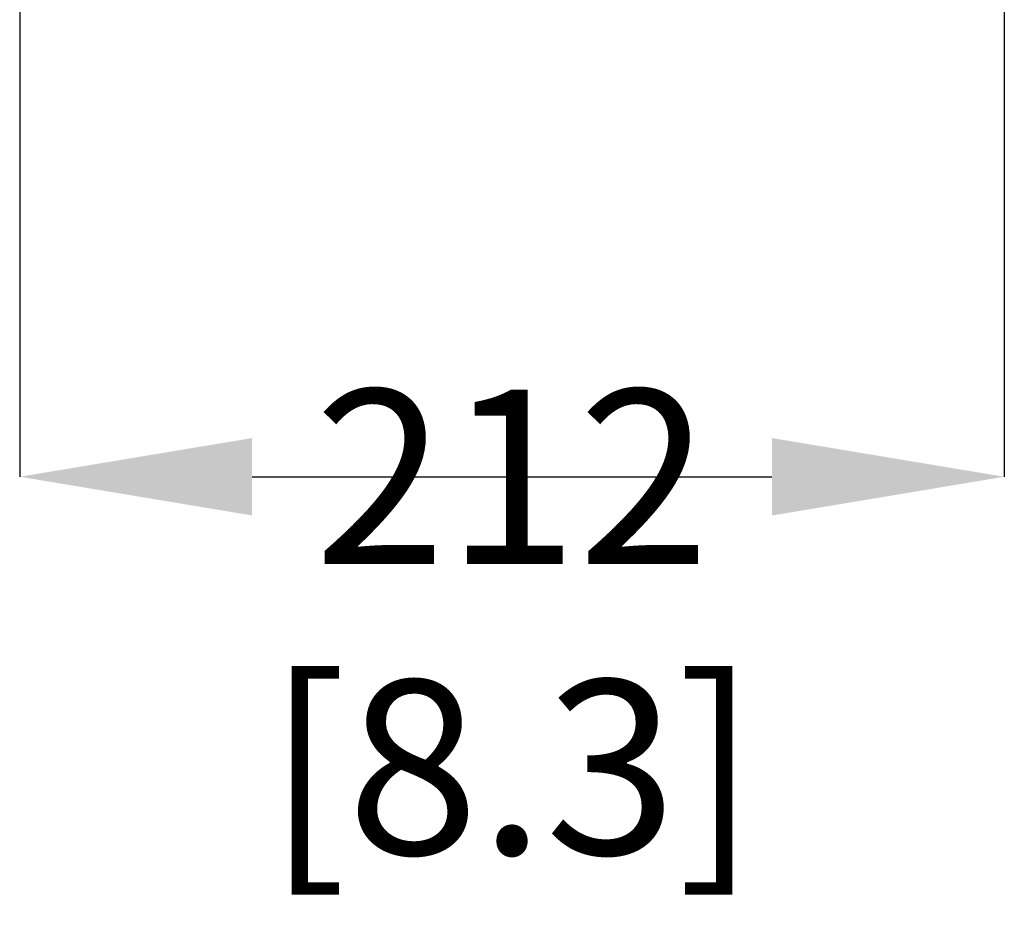
# Model space of a CAD drawing. Units: millimetres. Extents: x 261 to 7383, y -157 to 2824.
# Drawn here: x 4474 to 4644, y 1764 to 1917 of the extents above; entities that cross this region are included whole.
import ezdxf

# ---------------------------------------------------------------- set-up
doc = ezdxf.new("R2010")
doc.units = ezdxf.units.MM
doc.header["$PDSIZE"] = -1
doc.layers.add('DIMENSIONS-ANNOTATIONS', color=7, linetype='Continuous', lineweight=15)
doc.styles.add('SLDTEXTSTYLE0', font='TXT', dxfattribs={"width": 0.75})
doc.dimstyles.new('SLDDIMSTYLE2', dxfattribs={"dimtxt": 30, "dimasz": 40, "dimexe": 0, "dimexo": 0.0625, "dimgap": 7.5, "dimtad": 0, "dimtih": 1, "dimtoh": 1, "dimdec": 0, "dimlfac": 1.25, "dimrnd": 1e-09, "dimzin": 12, "dimdsep": 46, "dimtxsty": 'SLDTEXTSTYLE0', "dimsah": 1, "dimcen": 0.09, "dimadec": 0, "dimazin": 3, "dimtfac": 1, "dimtdec": 0, "dimtmove": 0, "dimatfit": 0, "dimfxl": 1, "dimfrac": 2, "dimtolj": 1, "dimtzin": 12, "dimarcsym": 0})

# ---------------------------------------------------------------- blocks, each defined once
blk = doc.blocks.new('*D25')
at = {"layer": 'Defpoints', "color": 0, "ltscale": 10, "transparency": 16777216}
for p in [(4474.47, 1935.33), (4643.93, 1935.33), (4643.93, 1838.36)]:
    blk.add_point(p, dxfattribs=at)
at = {"layer": 'DIMENSIONS-ANNOTATIONS', "color": 0, "lineweight": -2, "ltscale": 10, "transparency": 16777216}
for p, q in [((4474.47, 1935.27), (4474.47, 1838.36)), ((4643.93, 1935.27), (4643.93, 1838.36)), ((4514.47, 1838.36), (4603.93, 1838.36))]:
    blk.add_line(p, q, dxfattribs=at)
at = {"layer": 'DIMENSIONS-ANNOTATIONS', "color": 0, "ltscale": 10, "transparency": 16777216}
for points in [[(4514.47, 1845.02), (4514.47, 1831.69), (4474.47, 1838.36)], [(4603.93, 1845.02), (4603.93, 1831.69), (4643.93, 1838.36)]]:
    blk.add_solid(points, dxfattribs=at)
at = {"layer": 'DIMENSIONS-ANNOTATIONS', "color": 0, "ltscale": 10, "transparency": 16777216, "insert": (4559.2, 1853.36), "char_height": 30, "attachment_point": 2, "style": 'SLDTEXTSTYLE0'}
blk.add_mtext('\\A1;212 [8.3]', dxfattribs=at)

msp = doc.modelspace()

# ---------------------------------------------------------------- dimensions: what is measured, and where the dimension line sits
at = {"layer": 'DIMENSIONS-ANNOTATIONS', "ltscale": 10}
dim = msp.add_linear_dim(base=(4643.93, 1838.36), p1=(4474.47, 1935.33), p2=(4643.93, 1935.33), dimstyle='SLDDIMSTYLE2', dxfattribs=at)
dim.commit()
dim.dimension.update_dxf_attribs({"geometry": '*D25', "text_midpoint": (4559.2, 1838.36), "dimtype": 160})

doc.saveas('drawing.dxf')
